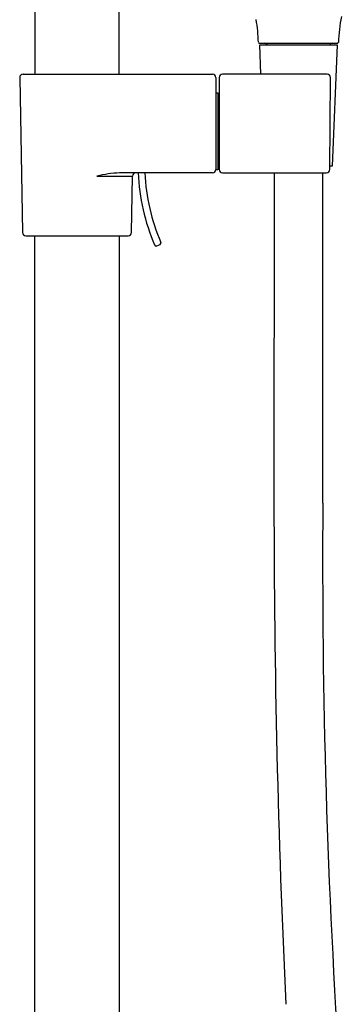
# Model space of a CAD drawing. Extents: x 3227.3 to 3242.7, y 108.8 to 166.9.
# Drawn here: x 3232.9 to 3236.6, y 135.8 to 147.3 of the extents above; entities that cross this region are included whole.
import ezdxf

# ---------------------------------------------------------------- set-up
doc = ezdxf.new("R2010")
doc.units = 0
doc.header["$LTSCALE"] = 0.64311
doc.layers.get('0').update_dxf_attribs({"color": 255, "linetype": 'CONTINUOUS'})

msp = doc.modelspace()

# ---------------------------------------------------------------- linework, layer by layer
for p, q in [((3233.066, 148.964), (3233.066, 146.649)), ((3234.05, 146.649), (3234.05, 148.964)), ((3235.692, 147.01), (3236.598, 147.01)), ((3235.707, 146.649), (3235.693, 146.991)), ((3235.693, 146.991), (3236.598, 146.99)), ((3236.598, 146.99), (3236.539, 145.573)), ((3232.89, 146.61), (3232.921, 144.798)), ((3232.929, 146.649), (3235.141, 146.649)), ((3235.18, 146.61), (3235.18, 145.535)), ((3235.219, 146.61), (3235.219, 145.535)), ((3236.479, 146.649), (3235.259, 146.649)), ((3236.512, 145.535), (3236.519, 146.61)), ((3235.18, 146.345), (3235.182, 146.345)), ((3235.182, 146.43), (3235.202, 146.43)), ((3235.182, 145.53), (3235.182, 146.43)), ((3235.202, 146.43), (3235.202, 145.53)), ((3235.18, 146.305), (3235.182, 146.305)), ((3235.202, 146.325), (3235.219, 146.325)), ((3235.18, 145.63), (3235.182, 145.63)), ((3235.18, 145.59), (3235.182, 145.59)), ((3235.202, 145.53), (3235.182, 145.53)), ((3235.202, 145.635), (3235.219, 145.635)), ((3236.539, 145.573), (3236.512, 145.573)), ((3233.792, 145.457), (3234.207, 145.457)), ((3235.141, 145.495), (3234.056, 145.495)), ((3234.195, 144.798), (3234.207, 145.457)), ((3235.259, 145.495), (3236.473, 145.495)), ((3235.86, 145.495), (3235.859, 141.636)), ((3236.43, 141.636), (3236.431, 145.496)), ((3232.961, 144.759), (3234.156, 144.759)), ((3233.066, 119.306), (3233.066, 144.759)), ((3234.05, 144.759), (3234.05, 119.298)), ((3234.492, 144.643), (3234.529, 144.659))]:
    msp.add_line(p, q)
for centre, radius, start, end in [((3233.901, 146.985), 1.776, 1.1818, 9.7592), ((3239.25, 146.864), 2.644, 170.0243, 176.6078), ((3235.692, 147.026), 0.0162, 198.8976, 271.5284), ((3235.751, 146.977), 0.0334, 24.2053, 88.0149), ((3236.541, 146.976), 0.0345, 95.8621, 155.1774), ((3236.598, 147.022), 0.0118, 269.9896, 356.6544), ((3236.598, 147.022), 0.0121, 270.7186, 351.8997), ((3232.929, 146.61), 0.0394, 89.9937, 180), ((3235.141, 146.61), 0.0394, 359.9668, 90), ((3235.259, 146.61), 0.0393, 89.9814, 180.0764), ((3236.48, 146.61), 0.0389, 358.9549, 90.411), ((3235.141, 145.535), 0.0394, 270, 0), ((3235.259, 145.535), 0.0398, 180.2424, 269.4149), ((3236.472, 145.535), 0.0398, 270.5879, 359.4048), ((3234.107, 144.225), 1.272, 92.3127, 104.3568), ((3234.246, 145.456), 0.0394, 90, 179), ((3236.625, 145.591), 2.354, 182.3217, 203.4686), ((3236.623, 145.59), 2.273, 182.3915, 203.5065), ((3232.961, 144.799), 0.0394, 181, 270.0133), ((3234.156, 144.799), 0.0394, 270, 359), ((3234.484, 144.661), 0.0198, 203.0205, 270.1559), ((3234.483, 144.663), 0.0217, 270.8913, 293.1948), ((3234.52, 144.678), 0.0201, 294.2297, 17.914), ((3358.104, 141.603), 122.245, 179.98444, 182.72956), ((3325.704, 140.944), 89.277, 179.55596, 183.88695)]:
    msp.add_arc(centre, radius, start, end)

doc.saveas('drawing.dxf')
